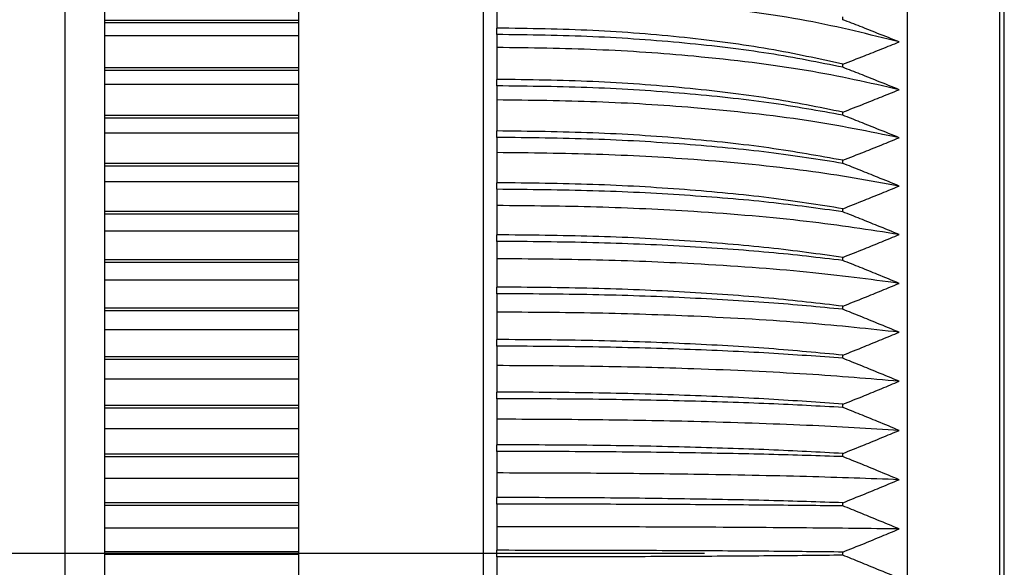
# Model space of a CAD drawing. Extents: x 0 to 420, y 0 to 297.
# Drawn here: x 190 to 197, y 180 to 184 of the extents above; entities that cross this region are included whole.
import ezdxf

# ---------------------------------------------------------------- set-up
doc = ezdxf.new("R2010")
doc.units = 0
doc.linetypes.add('CENTERX2', pattern=[20.32, 12.7, -2.54, 2.54, -2.54])
doc.layers.get('0').update_dxf_attribs({"linetype": 'CONTINUOUS'})
doc.layers.add('レイヤー_1', color=179, linetype='CONTINUOUS')

msp = doc.modelspace()

# ---------------------------------------------------------------- hatches: boundary and pattern name
at = {"linetype": 'CONTINUOUS'}
h = msp.add_hatch(dxfattribs=at)
h.set_pattern_fill('ANSI31', style=0)
edge = h.paths.add_edge_path(flags=0)
edge.add_spline(control_points=[(167.348958, 176.944083), (165.603233, 177.009131), (163.851984, 177.21284), (162.152007, 177.610295), (160.349666, 178.031683), (158.561743, 178.650816), (156.957546, 179.576625), (156.141503, 180.047577), (155.359719, 180.612829), (154.715613, 181.294799), (154.227108, 181.812022), (153.817463, 182.418242), (153.543896, 183.054719), (153.272862, 183.685305), (153.114725, 184.351202), (153.021492, 184.98936), (152.832285, 186.284433), (152.870297, 187.515828), (152.898749, 188.550587), (152.927168, 189.584154), (152.960419, 190.460359), (152.968203, 191.106808), (152.975987, 191.753223), (152.965914, 192.187578), (152.96119, 192.373942)], knot_values=[0, 0, 0, 0, 0.01572293, 0.01572293, 0.01572293, 0.03245066, 0.03245066, 0.03245066, 0.04092505, 0.04092505, 0.04092505, 0.04736775, 0.04736775, 0.04736775, 0.05371363, 0.05371363, 0.05371363, 0.06671737, 0.06671737, 0.06671737, 0.07969058, 0.07969058, 0.07969058, 0.09266273, 0.09266273, 0.09266273, 0.09266273], weights=[1, 1, 1, 1, 1, 1, 1, 1, 1, 1, 1, 1, 1, 1, 1, 1, 1, 1, 1, 1, 1, 1, 1, 1, 1], degree=3, periodic=0)
edge.add_spline(control_points=[(152.96119, 192.373942), (152.963535, 192.281439), (152.973426, 191.815087), (152.971987, 191.351594), (152.966537, 190.982628)], knot_values=[0.06226245, 0.06226245, 0.06226245, 0.06226245, 0.06406719, 0.07136851, 0.07136851, 0.07136851, 0.07136851], weights=[1, 1, 1, 1, 1], degree=3, periodic=0)
edge.add_spline(control_points=[(152.966537, 190.982628), (152.964332, 190.833373), (152.961355, 190.682071), (152.958125, 190.541249), (152.954896, 190.400429), (152.951343, 190.266202), (152.948068, 190.149673), (152.944791, 190.033116), (152.941712, 189.931049), (152.939283, 189.851934), (152.937615, 189.797597), (152.93622, 189.753063), (152.935182, 189.720095)], knot_values=[0, 0, 0, 0, 0.00134344, 0.00134344, 0.00134344, 0.00268685, 0.00268685, 0.00268685, 0.00403061, 0.00403061, 0.00403061, 0.00494649, 0.00494649, 0.00494649, 0.00494649], weights=[1, 1, 1, 1, 1, 1, 1, 1, 1, 1, 1, 1, 1], degree=3, periodic=0)
edge.add_spline(control_points=[(152.935182, 189.720095), (152.959675, 190.498293), (153.024081, 192.992869), (152.756508, 195.571223), (152.809988, 197.132695)], knot_values=[0.92022531, 0.92022531, 0.92022531, 0.92022531, 0.93593281, 0.96951601, 0.96951601, 0.96951601, 0.96951601], weights=[1, 1, 1, 1, 1], degree=3, periodic=0)
edge.add_spline(control_points=[(152.809988, 197.132695), (152.808189, 197.080159), (152.8014, 196.901364), (152.800347, 196.601997), (152.79866, 196.122022), (152.824108, 195.316115), (152.87955, 194.250245), (152.932809, 193.226326), (152.99153, 191.935712), (152.956598, 190.476069), (152.92413, 189.119403), (152.812944, 187.583028), (152.919383, 185.975785), (152.974514, 185.143298), (153.098874, 184.272891), (153.390555, 183.447361), (153.60459, 182.841589), (153.923336, 182.253166), (154.329002, 181.740778), (154.80505, 181.139492), (155.394763, 180.618782), (156.023113, 180.173357), (157.209815, 179.332129), (158.563378, 178.718876), (159.938637, 178.245828), (161.308359, 177.774684), (162.730296, 177.440186), (164.163496, 177.228953), (172.796927, 175.956512), (181.62897, 177.663478), (190.348958, 177.281518)], knot_values=[0, 0, 0, 0, 0.01085827, 0.01085827, 0.01085827, 0.02841885, 0.02841885, 0.02841885, 0.04526985, 0.04526985, 0.04526985, 0.06089704, 0.06089704, 0.06089704, 0.06895879, 0.06895879, 0.06895879, 0.0748732, 0.0748732, 0.0748732, 0.08179696, 0.08179696, 0.08179696, 0.09492712, 0.09492712, 0.09492712, 0.10795787, 0.10795787, 0.10795787, 0.18702087, 0.18702087, 0.18702087, 0.18702087], weights=[1, 1, 1, 1, 1, 1, 1, 1, 1, 1, 1, 1, 1, 1, 1, 1, 1, 1, 1, 1, 1, 1, 1, 1, 1, 1, 1, 1, 1, 1, 1], degree=3, periodic=0)
edge.add_spline(control_points=[(190.348958, 177.281518), (190.317869, 177.28288), (190.286781, 177.284266), (190.255694, 177.285676)], knot_values=[0.00003468, 0.00003468, 0.00003468, 0.00003468, 0.00031476, 0.00031476, 0.00031476, 0.00031476], weights=[1, 1, 1, 1], degree=3, periodic=0)
edge.add_spline(control_points=[(190.255694, 177.285676), (190.269397, 177.285054), (190.2831, 177.284438), (190.296802, 177.283825), (190.310504, 177.283213), (190.324206, 177.282606), (190.337908, 177.282003), (190.36266, 177.280914), (190.387411, 177.279841), (190.412161, 177.278784)], knot_values=[0, 0, 0, 0, 0.000249, 0.000249, 0.000249, 0.000498, 0.000498, 0.000498, 0.0009478, 0.0009478, 0.0009478, 0.0009478], weights=[1, 1, 1, 1, 1, 1, 1, 1, 1, 1], degree=3, periodic=0)
edge.add_spline(control_points=[(190.412161, 177.278784), (190.432998, 177.277894), (190.453835, 177.277015), (190.474672, 177.276148), (190.485091, 177.275714), (190.49551, 177.275284), (190.505929, 177.274856), (190.516348, 177.274428), (190.526767, 177.274003), (190.537186, 177.273582)], knot_values=[0, 0, 0, 0, 0.0001877, 0.0001877, 0.0001877, 0.00028155, 0.00028155, 0.00028155, 0.00037541, 0.00037541, 0.00037541, 0.00037541], weights=[1, 1, 1, 1, 1, 1, 1, 1, 1, 1], degree=3, periodic=0)
edge.add_spline(control_points=[(190.537186, 177.273582), (190.550933, 177.273025), (190.56468, 177.272474), (190.578428, 177.271928), (190.592175, 177.271382), (190.605922, 177.270841), (190.61967, 177.270305), (190.644206, 177.26935), (190.668743, 177.268411), (190.693281, 177.26749)], knot_values=[0, 0, 0, 0, 0.000249, 0.000249, 0.000249, 0.000498, 0.000498, 0.000498, 0.00094242, 0.00094242, 0.00094242, 0.00094242], weights=[1, 1, 1, 1, 1, 1, 1, 1, 1, 1], degree=3, periodic=0)
edge.add_spline(control_points=[(190.693281, 177.26749), (190.714117, 177.266708), (190.734954, 177.265939), (190.755792, 177.265182)], knot_values=[0.00103365, 0.00103365, 0.00103365, 0.00103365, 0.0012213, 0.0012213, 0.0012213, 0.0012213], weights=[1, 1, 1, 1], degree=3, periodic=0)
edge.add_spline(control_points=[(190.755792, 177.265182), (190.769501, 177.264684), (190.78321, 177.264192), (190.796919, 177.263706), (190.810628, 177.263219), (190.824336, 177.262739), (190.838045, 177.262264), (190.862781, 177.261407), (190.887517, 177.260569), (190.912253, 177.25975)], knot_values=[0, 0, 0, 0, 0.000249, 0.000249, 0.000249, 0.000498, 0.000498, 0.000498, 0.0009473, 0.0009473, 0.0009473, 0.0009473], weights=[1, 1, 1, 1, 1, 1, 1, 1, 1, 1], degree=3, periodic=0)
edge.add_spline(control_points=[(190.912253, 177.25975), (190.933089, 177.25906), (190.953925, 177.258384), (190.974761, 177.257722), (190.985179, 177.257391), (190.995598, 177.257064), (191.006016, 177.25674), (191.016435, 177.256416), (191.026853, 177.256095), (191.037272, 177.255778)], knot_values=[0, 0, 0, 0, 0.00018763, 0.00018763, 0.00018763, 0.00028144, 0.00028144, 0.00028144, 0.00037525, 0.00037525, 0.00037525, 0.00037525], weights=[1, 1, 1, 1, 1, 1, 1, 1, 1, 1], degree=3, periodic=0)
edge.add_spline(control_points=[(191.037272, 177.255778), (191.05101, 177.255361), (191.064747, 177.254949), (191.078485, 177.254544), (191.092223, 177.254139), (191.105961, 177.25374), (191.119698, 177.253347), (191.144251, 177.252646), (191.168804, 177.251965), (191.193358, 177.251305)], knot_values=[0, 0, 0, 0, 0.000249, 0.000249, 0.000249, 0.000498, 0.000498, 0.000498, 0.00094302, 0.00094302, 0.00094302, 0.00094302], weights=[1, 1, 1, 1, 1, 1, 1, 1, 1, 1], degree=3, periodic=0)
edge.add_spline(control_points=[(191.193358, 177.251305), (191.214193, 177.250745), (191.235029, 177.2502), (191.255865, 177.249671)], knot_values=[0.0025346, 0.0025346, 0.0025346, 0.0025346, 0.00272219, 0.00272219, 0.00272219, 0.00272219], weights=[1, 1, 1, 1], degree=3, periodic=0)
edge.add_spline(control_points=[(191.255865, 177.249671), (191.269583, 177.249322), (191.2833, 177.24898), (191.297018, 177.248645), (191.310735, 177.24831), (191.324452, 177.247982), (191.33817, 177.24766), (191.362886, 177.247081), (191.387603, 177.246524), (191.412319, 177.24599)], knot_values=[0, 0, 0, 0, 0.000249, 0.000249, 0.000249, 0.000498, 0.000498, 0.000498, 0.00094666, 0.00094666, 0.00094666, 0.00094666], weights=[1, 1, 1, 1, 1, 1, 1, 1, 1, 1], degree=3, periodic=0)
edge.add_spline(control_points=[(191.412319, 177.24599), (191.433154, 177.24554), (191.453989, 177.245106), (191.474824, 177.244689), (191.485242, 177.24448), (191.49566, 177.244276), (191.506078, 177.244076), (191.516496, 177.243875), (191.526913, 177.243679), (191.537332, 177.243487)], knot_values=[0, 0, 0, 0, 0.00018756, 0.00018756, 0.00018756, 0.00028133, 0.00028133, 0.00028133, 0.00037511, 0.00037511, 0.00037511, 0.00037511], weights=[1, 1, 1, 1, 1, 1, 1, 1, 1, 1], degree=3, periodic=0)
edge.add_spline(control_points=[(191.537332, 177.243487), (191.551058, 177.243235), (191.564785, 177.242989), (191.578511, 177.242751), (191.592238, 177.242513), (191.605964, 177.242282), (191.619691, 177.242059), (191.644263, 177.24166), (191.668835, 177.241285), (191.693407, 177.240935)], knot_values=[0, 0, 0, 0, 0.000249, 0.000249, 0.000249, 0.000498, 0.000498, 0.000498, 0.00094373, 0.00094373, 0.00094373, 0.00094373], weights=[1, 1, 1, 1, 1, 1, 1, 1, 1, 1], degree=3, periodic=0)
edge.add_spline(control_points=[(191.693407, 177.240935), (191.714241, 177.240638), (191.735076, 177.240358), (191.755911, 177.240097)], knot_values=[0.00403508, 0.00403508, 0.00403508, 0.00403508, 0.0042226, 0.0042226, 0.0042226, 0.0042226], weights=[1, 1, 1, 1], degree=3, periodic=0)
edge.add_spline(control_points=[(191.755911, 177.240097), (191.769639, 177.239925), (191.783366, 177.239761), (191.797094, 177.239604), (191.810822, 177.239448), (191.82455, 177.2393), (191.838278, 177.23916), (191.862971, 177.238908), (191.887663, 177.238681), (191.912356, 177.238482)], knot_values=[0, 0, 0, 0, 0.000249, 0.000249, 0.000249, 0.000498, 0.000498, 0.000498, 0.00094587, 0.00094587, 0.00094587, 0.00094587], weights=[1, 1, 1, 1, 1, 1, 1, 1, 1, 1], degree=3, periodic=0)
edge.add_spline(control_points=[(191.912356, 177.238482), (191.933189, 177.238314), (191.954023, 177.238165), (191.974857, 177.238035), (191.985274, 177.23797), (191.995691, 177.23791), (192.006108, 177.237854), (192.016525, 177.237799), (192.026942, 177.237749), (192.037359, 177.237704)], knot_values=[0, 0, 0, 0, 0.00018751, 0.00018751, 0.00018751, 0.00028126, 0.00028126, 0.00028126, 0.00037502, 0.00037502, 0.00037502, 0.00037502], weights=[1, 1, 1, 1, 1, 1, 1, 1, 1, 1], degree=3, periodic=0)
edge.add_spline(control_points=[(192.037359, 177.237704), (192.051073, 177.237644), (192.064787, 177.237593), (192.0785, 177.23755), (192.092214, 177.237508), (192.105927, 177.237474), (192.11964, 177.237449), (192.144235, 177.237404), (192.168829, 177.237387), (192.193424, 177.237399)], knot_values=[0, 0, 0, 0, 0.000249, 0.000249, 0.000249, 0.000498, 0.000498, 0.000498, 0.00094457, 0.00094457, 0.00094457, 0.00094457], weights=[1, 1, 1, 1, 1, 1, 1, 1, 1, 1], degree=3, periodic=0)
edge.add_spline(control_points=[(192.193424, 177.237399), (192.245269, 177.237424), (192.297114, 177.237577), (192.348958, 177.237864)], knot_values=[0.005535, 0.005535, 0.005535, 0.005535, 0.00600146, 0.00600146, 0.00600146, 0.00600146], weights=[1, 1, 1, 1], degree=3, periodic=0)
edge.add_spline(control_points=[(192.348958, 177.237864), (192.515639, 177.238787), (192.682321, 177.241092), (192.848958, 177.244988)], knot_values=[0, 0, 0, 0, 0.00150016, 0.00150016, 0.00150016, 0.00150016], weights=[1, 1, 1, 1], degree=3, periodic=0)
edge.add_spline(control_points=[(192.848958, 177.244988), (191.737828, 177.219007), (190.616472, 177.262065), (189.515625, 177.323253)], knot_values=[0, 0, 0, 0, 0.01002041, 0.01002041, 0.01002041, 0.01002041], weights=[1, 1, 1, 1], degree=3, periodic=0)
edge.add_spline(control_points=[(189.515625, 177.323253), (186.656365, 177.482176), (183.79129, 177.704029), (180.929135, 177.608555), (176.953415, 177.475936), (172.993525, 176.942583), (169.015625, 176.91936)], knot_values=[0.01000257, 0.01000257, 0.01000257, 0.01000257, 0.03577645, 0.03577645, 0.03577645, 0.07151491, 0.07151491, 0.07151491, 0.07151491], weights=[1, 1, 1, 1, 1, 1, 1], degree=3, periodic=0)
edge.add_spline(control_points=[(169.015625, 176.91936), (168.462159, 176.916129), (167.906693, 176.923301), (167.348958, 176.944083)], knot_values=[0.74247753, 0.74247753, 0.74247753, 0.74247753, 0.75501586, 0.75501586, 0.75501586, 0.75501586], weights=[1, 1, 1, 1], degree=3, periodic=0)
h = msp.add_hatch(dxfattribs=at)
h.set_pattern_fill('ANSI31', style=0)
edge = h.paths.add_edge_path(flags=0)
edge.add_spline(control_points=[(167.348958, 176.944083), (167.906693, 176.923301), (168.462159, 176.916129), (169.015625, 176.91936)], knot_values=[0.24498414, 0.24498414, 0.24498414, 0.24498414, 0.25752247, 0.25752247, 0.25752247, 0.25752247], weights=[1, 1, 1, 1], degree=3, periodic=0)
edge.add_line((169.015625, 176.91936), (169.015625, 190.325105))
edge.add_line((169.015625, 190.325105), (153.015625, 190.325105))
edge.add_line((153.015625, 190.325105), (153.015625, 192.306817))
edge.add_line((153.015625, 192.306817), (169.015625, 192.306817))
edge.add_line((169.015625, 192.306817), (169.015625, 195.13055))
edge.add_line((169.015625, 195.13055), (189.515625, 195.13055))
edge.add_line((189.515625, 195.13055), (189.515625, 195.186024))
edge.add_line((189.515625, 195.186024), (192.848958, 195.186024))
edge.add_line((192.848958, 195.186024), (192.848958, 195.964841))
edge.add_line((192.848958, 195.964841), (192.348958, 195.964841))
edge.add_line((192.348958, 195.964841), (192.348958, 196.194455))
edge.add_line((192.348958, 196.194455), (192.279546, 196.194455))
edge.add_spline(control_points=[(192.279546, 196.194455), (192.26572, 196.218419), (192.251893, 196.242383), (192.238067, 196.266347), (192.224241, 196.290311), (192.210415, 196.314275), (192.196589, 196.338239), (192.172139, 196.380616), (192.147689, 196.422993), (192.123239, 196.46537)], knot_values=[0, 0, 0, 0, 0.000249, 0.000249, 0.000249, 0.000498, 0.000498, 0.000498, 0.00093832, 0.00093832, 0.00093832, 0.00093832], weights=[1, 1, 1, 1, 1, 1, 1, 1, 1, 1], degree=3, periodic=0)
edge.add_line((192.123239, 196.46537), (192.060739, 196.46537))
edge.add_spline(control_points=[(192.060739, 196.46537), (192.04692, 196.441402), (192.033101, 196.417434), (192.019282, 196.393465), (192.005464, 196.369497), (191.991645, 196.345529), (191.977826, 196.321561), (191.953399, 196.279192), (191.928972, 196.236824), (191.904546, 196.194455)], knot_values=[0, 0, 0, 0, 0.000249, 0.000249, 0.000249, 0.000498, 0.000498, 0.000498, 0.00093815, 0.00093815, 0.00093815, 0.00093815], weights=[1, 1, 1, 1, 1, 1, 1, 1, 1, 1], degree=3, periodic=0)
edge.add_line((191.904546, 196.194455), (191.779546, 196.194455))
edge.add_spline(control_points=[(191.779546, 196.194455), (191.76572, 196.218419), (191.751893, 196.242383), (191.738067, 196.266347), (191.724241, 196.290311), (191.710415, 196.314275), (191.696589, 196.338239), (191.672139, 196.380616), (191.647689, 196.422993), (191.623239, 196.46537)], knot_values=[0, 0, 0, 0, 0.000249, 0.000249, 0.000249, 0.000498, 0.000498, 0.000498, 0.00093832, 0.00093832, 0.00093832, 0.00093832], weights=[1, 1, 1, 1, 1, 1, 1, 1, 1, 1], degree=3, periodic=0)
edge.add_line((191.623239, 196.46537), (191.560739, 196.46537))
edge.add_spline(control_points=[(191.560739, 196.46537), (191.54692, 196.441402), (191.533101, 196.417434), (191.519282, 196.393465), (191.505464, 196.369497), (191.491645, 196.345529), (191.477826, 196.321561), (191.453399, 196.279192), (191.428972, 196.236824), (191.404546, 196.194455)], knot_values=[0, 0, 0, 0, 0.000249, 0.000249, 0.000249, 0.000498, 0.000498, 0.000498, 0.00093815, 0.00093815, 0.00093815, 0.00093815], weights=[1, 1, 1, 1, 1, 1, 1, 1, 1, 1], degree=3, periodic=0)
edge.add_line((191.404546, 196.194455), (191.279546, 196.194455))
edge.add_spline(control_points=[(191.279546, 196.194455), (191.26572, 196.218419), (191.251893, 196.242383), (191.238067, 196.266347), (191.224241, 196.290311), (191.210415, 196.314275), (191.196589, 196.338239), (191.172139, 196.380616), (191.147689, 196.422993), (191.123239, 196.46537)], knot_values=[0, 0, 0, 0, 0.000249, 0.000249, 0.000249, 0.000498, 0.000498, 0.000498, 0.00093832, 0.00093832, 0.00093832, 0.00093832], weights=[1, 1, 1, 1, 1, 1, 1, 1, 1, 1], degree=3, periodic=0)
edge.add_line((191.123239, 196.46537), (191.060739, 196.46537))
edge.add_spline(control_points=[(191.060739, 196.46537), (191.04692, 196.441402), (191.033101, 196.417434), (191.019282, 196.393465), (191.005464, 196.369497), (190.991645, 196.345529), (190.977826, 196.321561), (190.953399, 196.279192), (190.928972, 196.236824), (190.904546, 196.194455)], knot_values=[0, 0, 0, 0, 0.000249, 0.000249, 0.000249, 0.000498, 0.000498, 0.000498, 0.00093815, 0.00093815, 0.00093815, 0.00093815], weights=[1, 1, 1, 1, 1, 1, 1, 1, 1, 1], degree=3, periodic=0)
edge.add_line((190.904546, 196.194455), (190.779546, 196.194455))
edge.add_spline(control_points=[(190.779546, 196.194455), (190.76572, 196.218419), (190.751893, 196.242383), (190.738067, 196.266347), (190.724241, 196.290311), (190.710415, 196.314275), (190.696589, 196.338239), (190.672139, 196.380616), (190.647689, 196.422993), (190.623239, 196.46537)], knot_values=[0, 0, 0, 0, 0.000249, 0.000249, 0.000249, 0.000498, 0.000498, 0.000498, 0.00093832, 0.00093832, 0.00093832, 0.00093832], weights=[1, 1, 1, 1, 1, 1, 1, 1, 1, 1], degree=3, periodic=0)
edge.add_line((190.623239, 196.46537), (190.348958, 196.46537))
edge.add_line((190.348958, 196.46537), (190.348958, 197.132695))
edge.add_line((190.348958, 197.132695), (152.809988, 197.132695))
edge.add_spline(control_points=[(152.809988, 197.132695), (152.756508, 195.571223), (153.024081, 192.992869), (152.959675, 190.498293), (152.935182, 189.720095)], knot_values=[0.03048399, 0.03048399, 0.03048399, 0.03048399, 0.06406719, 0.07977469, 0.07977469, 0.07977469, 0.07977469], weights=[1, 1, 1, 1, 1], degree=3, periodic=0)
edge.add_line((152.935182, 189.720095), (167.348958, 189.720095))
edge.add_line((167.348958, 189.720095), (167.348958, 176.944083))
h = msp.add_hatch(dxfattribs=at)
h.set_pattern_fill('Glass Sheet', style=0, pattern_type=2)
h.set_pattern_definition([(0, (0, 0), (0, 9.4996), [6.2484, -9.4996]), (0, (1.626, 1.626), (0, 9.4996), [2.9972, -12.7508]), (0, (1.626, 7.899), (0, 9.4996), [2.9972, -12.7508])])
edge = h.paths.add_edge_path(flags=0)
edge.add_line((196.982291, 177.838079), (196.982291, 196.298531))
edge.add_line((196.982291, 196.298531), (196.348958, 196.298531))
edge.add_line((196.348958, 196.298531), (196.348958, 193.628539))
edge.add_line((196.348958, 193.628539), (196.315625, 193.628539))
edge.add_line((196.315625, 193.628539), (196.315625, 177.650086))
edge.add_spline(control_points=[(196.315625, 177.650086), (196.542587, 177.705844), (196.764951, 177.768306), (196.982291, 177.838079)], knot_values=[0.45493187, 0.45493187, 0.45493187, 0.45493187, 0.46047858, 0.46047858, 0.46047858, 0.46047858], weights=[1, 1, 1, 1], degree=3, periodic=0)

# ---------------------------------------------------------------- linework, layer by layer
at = {"color": 7, "linetype": 'CONTINUOUS'}
for p, q in [((197.015625, 177.845826), (197.015625, 196.331899)), ((196.982291, 177.838079), (196.982291, 196.298531)), ((191.915625, 194.796805), (191.915625, 177.23359)), ((193.248958, 194.796805), (193.248958, 177.265002)), ((190.227715, 193.899299), (190.227715, 177.281103)), ((196.315625, 177.650086), (196.315625, 193.628539)), ((193.348958, 183.68045), (193.348958, 183.444255)), ((190.515625, 183.502714), (191.915625, 183.502714)), ((195.848958, 183.505137), (195.848958, 183.527087)), ((190.515625, 183.48406), (191.915625, 183.48406)), ((193.348958, 183.397918), (193.348958, 183.444255)), ((190.515625, 183.390548), (191.915625, 183.390548)), ((193.348958, 183.397918), (193.348958, 183.30425)), ((193.348958, 183.30425), (193.348958, 183.07404)), ((190.515625, 183.160221), (191.915625, 183.160221)), ((190.515625, 183.141463), (191.915625, 183.141463)), ((195.848958, 183.16135), (195.848958, 183.183449)), ((193.348958, 183.027419), (193.348958, 183.07404)), ((190.515625, 183.040698), (191.915625, 183.040698)), ((193.348958, 183.027419), (193.348958, 182.925742)), ((193.348958, 182.925742), (193.348958, 182.701663)), ((190.515625, 182.815911), (191.915625, 182.815911)), ((190.515625, 182.797059), (191.915625, 182.797059)), ((195.848958, 182.815345), (195.848958, 182.83758)), ((190.515625, 182.689092), (191.915625, 182.689092)), ((193.348958, 182.654787), (193.348958, 182.701663)), ((193.348958, 182.654787), (193.348958, 182.545165)), ((193.348958, 182.545165), (193.348958, 182.327358)), ((190.515625, 182.469962), (191.915625, 182.469962)), ((190.515625, 182.451026), (191.915625, 182.451026)), ((195.848958, 182.46734), (195.848958, 182.489696)), ((190.515625, 182.335914), (191.915625, 182.335914)), ((193.348958, 182.280257), (193.348958, 182.327358)), ((193.348958, 182.280257), (193.348958, 182.162758)), ((193.348958, 182.162758), (193.348958, 181.951361)), ((190.515625, 182.122554), (191.915625, 182.122554)), ((190.515625, 182.103543), (191.915625, 182.103543)), ((195.848958, 182.117555), (195.848958, 182.140019)), ((190.515625, 181.981345), (191.915625, 181.981345)), ((193.348958, 181.904064), (193.348958, 181.951361)), ((193.348958, 181.904064), (193.348958, 181.778764)), ((195.848958, 181.766211), (195.848958, 181.788768)), ((190.515625, 181.773866), (191.915625, 181.773866)), ((190.515625, 181.75479), (191.915625, 181.75479)), ((193.348958, 181.778764), (193.348958, 181.57391)), ((190.515625, 181.62557), (191.915625, 181.62557)), ((193.348958, 181.526448), (193.348958, 181.57391)), ((193.348958, 181.526448), (193.348958, 181.393425)), ((195.848958, 181.41353), (195.848958, 181.436166)), ((190.515625, 181.424079), (191.915625, 181.424079)), ((190.515625, 181.404948), (191.915625, 181.404948)), ((193.348958, 181.393425), (193.348958, 181.195244)), ((190.515625, 181.268772), (191.915625, 181.268772)), ((193.348958, 181.147646), (193.348958, 181.195244)), ((193.348958, 181.147646), (193.348958, 181.006984)), ((195.848958, 181.059734), (195.848958, 181.082435)), ((190.515625, 181.073373), (191.915625, 181.073373)), ((190.515625, 181.054198), (191.915625, 181.054198)), ((193.348958, 181.006984), (193.348958, 180.815601)), ((190.515625, 180.911137), (191.915625, 180.911137)), ((193.348958, 180.767897), (193.348958, 180.815601)), ((190.515625, 180.721931), (191.915625, 180.721931)), ((193.348958, 180.767897), (193.348958, 180.619686)), ((195.848958, 180.705048), (195.848958, 180.727799)), ((190.515625, 180.70272), (191.915625, 180.70272)), ((193.348958, 180.619686), (193.348958, 180.435222)), ((190.515625, 180.552848), (191.915625, 180.552848)), ((190.515625, 180.369933), (191.915625, 180.369933)), ((193.348958, 180.387442), (193.348958, 180.435222)), ((193.348958, 180.387442), (193.348958, 180.231774)), ((195.848958, 180.349695), (195.848958, 180.372482)), ((190.515625, 180.350697), (191.915625, 180.350697)), ((193.348958, 180.231774), (193.348958, 180.054346)), ((190.515625, 180.194091), (191.915625, 180.194091)), ((190.515625, 180.017562), (191.915625, 180.017562)), ((193.348958, 180.006521), (193.348958, 180.054346)), ((195.848958, 179.993899), (195.848958, 180.016708)), ((190.515625, 179.998312), (191.915625, 179.998312)), ((193.348958, 180.006521), (193.348958, 179.843495)), ((190.515625, 179.835053), (191.915625, 179.835053)), ((193.348958, 179.843495), (193.348958, 179.673214)), ((190.515625, 179.665001), (191.915625, 179.665001)), ((193.348958, 179.625374), (193.348958, 179.673214)), ((195.848958, 179.637886), (195.848958, 179.660702)), ((190.515625, 179.645745), (191.915625, 179.645745)), ((193.348958, 179.625374), (193.348958, 179.455093))]:
    msp.add_line(p, q, dxfattribs=at)
for points, knots in [([(190.348958, 177.281518), (189.058403, 177.338048), (187.767763, 177.436084), (185.831862, 177.555106), (185.18657, 177.590284), (183.896039, 177.635152), (183.250801, 177.644046), (181.31516, 177.635244), (180.02483, 177.581595), (177.444275, 177.423066), (176.15405, 177.318449), (173.573578, 177.119469), (172.283331, 177.025638), (169.70268, 176.914626), (168.412278, 176.896596), (166.476444, 176.981661), (165.831128, 177.028669), (164.540403, 177.168445), (163.893304, 177.261636), (162.613766, 177.498315), (161.980109, 177.641811), (161.039284, 177.897136), (160.727269, 177.988857), (160.106594, 178.186281), (159.797506, 178.292177), (158.881799, 178.630875), (158.285076, 178.884656), (157.126979, 179.464328), (156.565318, 179.78963), (155.762177, 180.35802), (155.50478, 180.558608), (155.015365, 180.986276), (154.783244, 181.213359), (154.458886, 181.578963), (154.354342, 181.705579), (154.156543, 181.965481), (154.063535, 182.098357), (153.803319, 182.506249), (153.655472, 182.790828), (153.467947, 183.233936), (153.410939, 183.384891), (153.308309, 183.688946), (153.262845, 183.841387), (153.141372, 184.299435), (153.080192, 184.605747), (152.986021, 185.218035), (152.953058, 185.524016), (152.906599, 186.133936), (152.893257, 186.436259), (152.871904, 187.326982), (152.881633, 187.902692), (152.911025, 189.018726), (152.931077, 189.559048), (152.953646, 190.342503), (152.960017, 190.599687), (152.968757, 191.099401), (152.971153, 191.342513), (152.971108, 192.051962), (152.959836, 192.49846), (152.926992, 193.339067), (152.906449, 193.733189), (152.877799, 194.283992), (152.868568, 194.460575), (152.851688, 194.796029), (152.844006, 194.955457), (152.823783, 195.409248), (152.814166, 195.679192), (152.802411, 196.154215), (152.800218, 196.359299), (152.800224, 196.616681), (152.800761, 196.693958), (152.80238, 196.83009), (152.803459, 196.889171), (152.806776, 197.039614), (152.809014, 197.104265), (152.809988, 197.132695)], [0, 0, 0, 0, 0.0625, 0.0625, 0.09375, 0.09375, 0.125, 0.125, 0.1875, 0.1875, 0.25, 0.25, 0.3125, 0.3125, 0.375, 0.375, 0.40625, 0.40625, 0.4375, 0.4375, 0.46875, 0.46875, 0.484375, 0.484375, 0.5, 0.5, 0.53125, 0.53125, 0.5625, 0.5625, 0.578125, 0.578125, 0.59375, 0.59375, 0.6015625, 0.6015625, 0.609375, 0.609375, 0.625, 0.625, 0.6328125, 0.6328125, 0.640625, 0.640625, 0.65625, 0.65625, 0.671875, 0.671875, 0.6875, 0.6875, 0.71875, 0.71875, 0.75, 0.75, 0.765625, 0.765625, 0.78125, 0.78125, 0.8125, 0.8125, 0.84375, 0.84375, 0.859375, 0.859375, 0.875, 0.875, 0.90625, 0.90625, 0.9375, 0.9375, 0.953125, 0.953125, 0.96875, 0.96875, 1, 1, 1, 1]), ([(190.515625, 177.329492), (190.515625, 177.345839), (190.515625, 177.8531), (190.515625, 178.876473), (190.515625, 180.371389), (190.515625, 181.851816), (190.515625, 183.279131), (190.515625, 184.652772), (190.515625, 185.934462), (190.515625, 187.141926), (190.515625, 187.876616), (190.515625, 188.243973)], [0, 0, 0, 0, 0.00435434, 0.13511753, 0.26589632, 0.39394905, 0.52201704, 0.64497112, 0.7679404, 0.88396635, 1, 1, 1, 1]), ([(196.255811, 183.344549), (196.041081, 183.39836), (195.603353, 183.508053), (194.840272, 183.610623), (194.075712, 183.669964), (193.590507, 183.676965), (193.348958, 183.68045)], [0, 0, 0, 0, 0.272300137, 0.555085361, 0.778509442, 1, 1, 1, 1]), ([(196.255811, 183.344549), (196.203991, 183.365333), (196.110375, 183.40288), (195.974685, 183.456471), (195.890684, 183.48895), (195.848683, 183.50519)], [0, 0, 0, 0, 0.382683, 0.69133711, 1, 1, 1, 1]), ([(195.848814, 183.18343), (195.675837, 183.221979), (195.328476, 183.299389), (194.710908, 183.380335), (194.045349, 183.434215), (193.581705, 183.440899), (193.348958, 183.444255)], [0, 0, 0, 0, 0.24698559, 0.49598029, 0.7469848, 1, 1, 1, 1]), ([(195.848814, 183.161437), (195.675837, 183.19639), (195.328476, 183.266579), (194.710908, 183.339952), (194.045349, 183.388806), (193.581705, 183.394872), (193.348958, 183.397918)], [0, 0, 0, 0, 0.24698559, 0.49598029, 0.7469848, 1, 1, 1, 1]), ([(196.255811, 182.999697), (196.041081, 183.048486), (195.603353, 183.147942), (194.840272, 183.24094), (194.075712, 183.294743), (193.590507, 183.30109), (193.348958, 183.30425)], [0, 0, 0, 0, 0.27230014, 0.55508536, 0.77850944, 1, 1, 1, 1]), ([(195.848683, 183.183396), (195.900747, 183.203668), (195.994805, 183.24029), (196.130431, 183.294205), (196.214018, 183.327767), (196.255811, 183.344549)], [0, 0, 0, 0, 0.38268524, 0.69133987, 1, 1, 1, 1]), ([(196.255811, 182.999697), (196.203991, 183.020616), (196.110375, 183.058408), (195.974685, 183.112355), (195.890684, 183.145054), (195.848683, 183.161403)], [0, 0, 0, 0, 0.382683, 0.69133711, 1, 1, 1, 1]), ([(195.848814, 182.837557), (195.675837, 182.872508), (195.328476, 182.942693), (194.710908, 183.016087), (194.045349, 183.064938), (193.581705, 183.070998), (193.348958, 183.07404)], [0, 0, 0, 0, 0.24698559, 0.49598029, 0.7469848, 1, 1, 1, 1]), ([(195.848814, 182.815429), (195.675837, 182.846762), (195.328476, 182.909682), (194.710908, 182.975455), (194.045349, 183.019251), (193.581705, 183.024689), (193.348958, 183.027419)], [0, 0, 0, 0, 0.24698559, 0.49598029, 0.7469848, 1, 1, 1, 1]), ([(195.848683, 182.837526), (195.900747, 182.857924), (195.994805, 182.894773), (196.130431, 182.949028), (196.214018, 182.982807), (196.255811, 182.999697)], [0, 0, 0, 0, 0.38268524, 0.69133987, 1, 1, 1, 1]), ([(196.255811, 182.652728), (196.041081, 182.696465), (195.603353, 182.785621), (194.840272, 182.868988), (194.075712, 182.917219), (193.590507, 182.92291), (193.348958, 182.925742)], [0, 0, 0, 0, 0.27230014, 0.55508536, 0.77850944, 1, 1, 1, 1]), ([(196.255811, 182.652728), (196.203991, 182.67377), (196.110375, 182.711782), (195.974685, 182.766051), (195.890684, 182.798949), (195.848683, 182.815398)], [0, 0, 0, 0, 0.382683, 0.69133711, 1, 1, 1, 1]), ([(195.848814, 182.48967), (195.675837, 182.521001), (195.328476, 182.583918), (194.710908, 182.649712), (194.045349, 182.693504), (193.581705, 182.698936), (193.348958, 182.701663)], [0, 0, 0, 0, 0.24698559, 0.49598029, 0.7469848, 1, 1, 1, 1]), ([(195.848814, 182.467421), (195.675837, 182.495114), (195.328476, 182.550726), (194.710908, 182.608858), (194.045349, 182.647567), (193.581705, 182.652374), (193.348958, 182.654787)], [0, 0, 0, 0, 0.24698558, 0.49598029, 0.7469848, 1, 1, 1, 1]), ([(195.848683, 182.489642), (195.900747, 182.510152), (195.994805, 182.547205), (196.130431, 182.601767), (196.214018, 182.635741), (196.255811, 182.652728)], [0, 0, 0, 0, 0.38268524, 0.69133987, 1, 1, 1, 1]), ([(196.255811, 182.303863), (196.041081, 182.342519), (195.603353, 182.42132), (194.840272, 182.495003), (194.075712, 182.537632), (193.590507, 182.542661), (193.348958, 182.545165)], [0, 0, 0, 0, 0.27230014, 0.55508536, 0.77850944, 1, 1, 1, 1]), ([(196.255811, 182.303863), (196.203991, 182.325013), (196.110375, 182.363222), (195.974685, 182.417779), (195.890684, 182.450855), (195.848683, 182.467394)], [0, 0, 0, 0, 0.382683, 0.69133711, 1, 1, 1, 1]), ([(195.848814, 182.139989), (195.675837, 182.16768), (195.328476, 182.223289), (194.710908, 182.281442), (194.045349, 182.320147), (193.581705, 182.324948), (193.348958, 182.327358)], [0, 0, 0, 0, 0.24698558, 0.49598029, 0.7469848, 1, 1, 1, 1]), ([(195.848683, 182.139965), (195.900747, 182.160574), (195.994805, 182.197807), (196.130431, 182.252641), (196.214018, 182.286789), (196.255811, 182.303863)], [0, 0, 0, 0, 0.38268524, 0.69133987, 1, 1, 1, 1]), ([(195.848814, 182.117633), (195.675837, 182.141669), (195.328476, 182.189938), (194.710908, 182.240392), (194.045349, 182.273989), (193.581705, 182.278162), (193.348958, 182.280257)], [0, 0, 0, 0, 0.24698558, 0.49598029, 0.7469848, 1, 1, 1, 1]), ([(196.255811, 181.953321), (196.041081, 181.986872), (195.603353, 182.055267), (194.840272, 182.119221), (194.075712, 182.15622), (193.590507, 182.160585), (193.348958, 182.162758)], [0, 0, 0, 0, 0.27230014, 0.55508536, 0.77850944, 1, 1, 1, 1]), ([(196.255811, 181.953321), (196.203991, 181.974566), (196.110375, 182.012948), (195.974685, 182.067758), (195.890684, 182.100992), (195.848683, 182.117609)], [0, 0, 0, 0, 0.382683, 0.69133711, 1, 1, 1, 1]), ([(195.848814, 181.788734), (195.675837, 181.812769), (195.328476, 181.861034), (194.710908, 181.911509), (194.045349, 181.945103), (193.581705, 181.94927), (193.348958, 181.951361)], [0, 0, 0, 0, 0.24698558, 0.49598029, 0.7469848, 1, 1, 1, 1]), ([(195.848683, 181.788714), (195.900747, 181.80941), (195.994805, 181.846799), (196.130431, 181.901871), (196.214018, 181.936171), (196.255811, 181.953321)], [0, 0, 0, 0, 0.38268524, 0.69133987, 1, 1, 1, 1]), ([(195.848814, 181.766286), (195.675837, 181.78665), (195.328476, 181.827545), (194.710908, 181.870289), (194.045349, 181.898754), (193.581705, 181.902289), (193.348958, 181.904064)], [0, 0, 0, 0, 0.24698558, 0.49598028, 0.7469848, 1, 1, 1, 1]), ([(196.255811, 181.601323), (196.041081, 181.629749), (195.603353, 181.687695), (194.840272, 181.741878), (194.075712, 181.773225), (193.590507, 181.776923), (193.348958, 181.778764)], [0, 0, 0, 0, 0.27230014, 0.55508536, 0.77850944, 1, 1, 1, 1]), ([(196.255811, 181.601323), (196.203991, 181.622651), (196.110375, 181.66118), (195.974685, 181.71621), (195.890684, 181.74958), (195.848683, 181.766265)], [0, 0, 0, 0, 0.382683, 0.69133711, 1, 1, 1, 1]), ([(195.848683, 181.436111), (195.900747, 181.456881), (195.994805, 181.494404), (196.130431, 181.549679), (196.214018, 181.584108), (196.255811, 181.601323)], [0, 0, 0, 0, 0.38268524, 0.69133987, 1, 1, 1, 1]), ([(195.848814, 181.436129), (195.675837, 181.456491), (195.328476, 181.497383), (194.710908, 181.540148), (194.045349, 181.568609), (193.581705, 181.572139), (193.348958, 181.57391)], [0, 0, 0, 0, 0.24698558, 0.49598028, 0.7469848, 1, 1, 1, 1]), ([(195.848814, 181.413601), (195.675837, 181.430281), (195.328476, 181.463776), (194.710908, 181.498783), (194.045349, 181.522098), (193.581705, 181.524994), (193.348958, 181.526448)], [0, 0, 0, 0, 0.24698558, 0.49598028, 0.7469848, 1, 1, 1, 1]), ([(196.255811, 181.248093), (196.041081, 181.271375), (195.603353, 181.318835), (194.840272, 181.363213), (194.075712, 181.388888), (193.590507, 181.391917), (193.348958, 181.393425)], [0, 0, 0, 0, 0.272300141, 0.555085361, 0.778509442, 1, 1, 1, 1]), ([(196.255811, 181.248093), (196.203991, 181.269489), (196.110375, 181.308143), (195.974685, 181.363356), (195.890684, 181.396841), (195.848683, 181.413584)], [0, 0, 0, 0, 0.382683002, 0.691337115, 1, 1, 1, 1]), ([(195.848683, 181.08238), (195.900747, 181.103211), (195.994805, 181.140843), (196.130431, 181.196285), (196.214018, 181.230824), (196.255811, 181.248093)], [0, 0, 0, 0, 0.38268524, 0.69133987, 1, 1, 1, 1]), ([(195.848814, 181.082394), (195.675837, 181.099072), (195.328476, 181.132564), (194.710908, 181.167592), (194.045349, 181.190903), (193.581705, 181.193793), (193.348958, 181.195244)], [0, 0, 0, 0, 0.246985581, 0.495980282, 0.746984798, 1, 1, 1, 1]), ([(195.848814, 181.059803), (195.675837, 181.072787), (195.328476, 181.098861), (194.710908, 181.126109), (194.045349, 181.144258), (193.581705, 181.146514), (193.348958, 181.147646)], [0, 0, 0, 0, 0.246985578, 0.49598028, 0.746984795, 1, 1, 1, 1]), ([(196.255811, 180.893853), (196.041081, 180.911976), (195.603353, 180.948921), (194.840272, 180.983466), (194.075712, 181.003452), (193.590507, 181.00581), (193.348958, 181.006984)], [0, 0, 0, 0, 0.27230014, 0.55508536, 0.77850944, 1, 1, 1, 1]), ([(196.255811, 180.893853), (196.203991, 180.915304), (196.110375, 180.954057), (195.974685, 181.00942), (195.890684, 181.042999), (195.848683, 181.059789)], [0, 0, 0, 0, 0.382683, 0.69133712, 1, 1, 1, 1]), ([(195.848683, 180.727744), (195.900747, 180.748622), (195.994805, 180.786339), (196.130431, 180.841915), (196.214018, 180.87654), (196.255811, 180.893853)], [0, 0, 0, 0, 0.38268524, 0.69133988, 1, 1, 1, 1]), ([(195.848814, 180.727755), (195.675837, 180.740737), (195.328476, 180.766808), (194.710908, 180.794077), (194.045349, 180.812223), (193.581705, 180.814472), (193.348958, 180.815601)], [0, 0, 0, 0, 0.24698558, 0.49598028, 0.7469848, 1, 1, 1, 1]), ([(195.848814, 180.705113), (195.675837, 180.714393), (195.328476, 180.73303), (194.710908, 180.752503), (194.045349, 180.765475), (193.581705, 180.767088), (193.348958, 180.767897)], [0, 0, 0, 0, 0.24698558, 0.49598028, 0.74698479, 1, 1, 1, 1]), ([(196.255811, 180.538827), (196.203991, 180.560319), (196.110375, 180.599147), (195.974685, 180.654624), (195.890684, 180.688276), (195.848683, 180.705103)], [0, 0, 0, 0, 0.38268301, 0.69133712, 1, 1, 1, 1]), ([(196.255811, 180.538827), (196.041081, 180.55178), (195.603353, 180.578186), (194.840272, 180.602877), (194.075712, 180.617161), (193.590507, 180.618847), (193.348958, 180.619686)], [0, 0, 0, 0, 0.27230014, 0.55508536, 0.77850944, 1, 1, 1, 1]), ([(195.848683, 180.372427), (195.900747, 180.393339), (195.994805, 180.431118), (196.130431, 180.486792), (196.214018, 180.521481), (196.255811, 180.538827)], [0, 0, 0, 0, 0.38268525, 0.69133988, 1, 1, 1, 1]), ([(195.848814, 180.372434), (195.675837, 180.381713), (195.328476, 180.400346), (194.710908, 180.41984), (194.045349, 180.432808), (193.581705, 180.434415), (193.348958, 180.435222)], [0, 0, 0, 0, 0.24698558, 0.49598028, 0.74698479, 1, 1, 1, 1]), ([(195.848814, 180.349757), (195.675837, 180.355327), (195.328476, 180.366515), (194.710908, 180.378199), (194.045349, 180.385986), (193.581705, 180.386956), (193.348958, 180.387442)], [0, 0, 0, 0, 0.24698557, 0.49598027, 0.74698479, 1, 1, 1, 1]), ([(196.255811, 180.183238), (196.203991, 180.204759), (196.110375, 180.243637), (195.974685, 180.299193), (195.890684, 180.332897), (195.848683, 180.34975)], [0, 0, 0, 0, 0.38268301, 0.69133712, 1, 1, 1, 1]), ([(196.255811, 180.183238), (196.041081, 180.191014), (195.603353, 180.206864), (194.840272, 180.221685), (194.075712, 180.230259), (193.590507, 180.231271), (193.348958, 180.231774)], [0, 0, 0, 0, 0.27230015, 0.55508536, 0.77850944, 1, 1, 1, 1]), ([(195.848683, 180.016653), (195.900747, 180.037586), (195.994805, 180.075403), (196.130431, 180.131139), (196.214018, 180.165872), (196.255811, 180.183238)], [0, 0, 0, 0, 0.38268525, 0.69133988, 1, 1, 1, 1]), ([(195.848814, 180.016657), (195.675837, 180.022226), (195.328476, 180.03341), (194.710908, 180.045115), (194.045349, 180.052899), (193.581705, 180.053862), (193.348958, 180.054346)], [0, 0, 0, 0, 0.24698557, 0.49598027, 0.74698479, 1, 1, 1, 1]), ([(195.848814, 179.993958), (195.675837, 179.995816), (195.328476, 179.999547), (194.710908, 180.003435), (194.045349, 180.006033), (193.581705, 180.006358), (193.348958, 180.006521)], [0, 0, 0, 0, 0.24698557, 0.49598027, 0.74698479, 1, 1, 1, 1]), ([(196.255811, 179.827313), (196.203991, 179.848848), (196.110375, 179.887752), (195.974685, 179.943352), (195.890684, 179.977087), (195.848683, 179.993954)], [0, 0, 0, 0, 0.382683013, 0.691337121, 1, 1, 1, 1]), ([(196.255811, 179.827313), (196.041081, 179.829905), (195.603353, 179.83519), (194.840272, 179.840131), (194.075712, 179.84299), (193.590507, 179.843327), (193.348958, 179.843495)], [0, 0, 0, 0, 0.27230015, 0.55508536, 0.77850944, 1, 1, 1, 1]), ([(195.848683, 179.660647), (195.900747, 179.681588), (195.994805, 179.719418), (196.130431, 179.775182), (196.214018, 179.809936), (196.255811, 179.827313)], [0, 0, 0, 0, 0.38268525, 0.69133988, 1, 1, 1, 1]), ([(195.848814, 179.660647), (195.675837, 179.662504), (195.328476, 179.666231), (194.710908, 179.670141), (194.045349, 179.672735), (193.581705, 179.673054), (193.348958, 179.673214)], [0, 0, 0, 0, 0.24698557, 0.49598027, 0.74698479, 1, 1, 1, 1]), ([(195.848814, 179.637941), (195.675837, 179.636085), (195.328476, 179.632357), (194.710908, 179.628448), (194.045349, 179.625854), (193.581705, 179.625534), (193.348958, 179.625374)], [0, 0, 0, 0, 0.24698557, 0.49598027, 0.74698479, 1, 1, 1, 1]), ([(196.255811, 179.471275), (196.203991, 179.492811), (196.110375, 179.531716), (195.974685, 179.587326), (195.890684, 179.621069), (195.848683, 179.637941)], [0, 0, 0, 0, 0.38268301, 0.69133712, 1, 1, 1, 1])]:
    msp.add_open_spline(points, degree=3, knots=knots, dxfattribs=at)
at = {"layer": 'レイヤー_1', "color": 7, "linetype": 'CENTERX2'}
msp.add_line((194.848958, 179.649294), (146.682291, 179.649294), dxfattribs=at)

doc.saveas('drawing.dxf')
